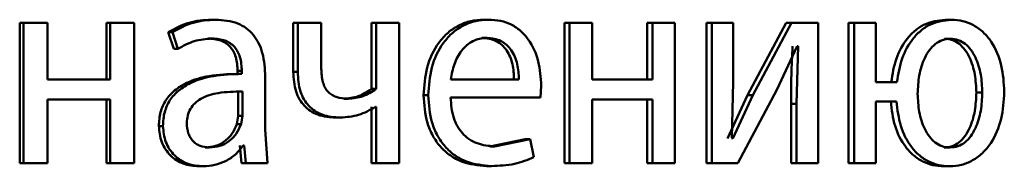
# Paper-space layout 'Лист1' of a CAD drawing. Units: millimetres. Extents: x -5498 to 5611, y -4401 to 4498.
# Drawn here: x -2037 to -2029, y 3451 to 3452 of the extents above; entities that cross this region are included whole.
import ezdxf

# ---------------------------------------------------------------- set-up
doc = ezdxf.new("R2010")
doc.units = ezdxf.units.MM

psp = doc.layouts.new('Лист1')

# ---------------------------------------------------------------- linework, layer by layer
at = {"color": 7, "linetype": 'Continuous', "lineweight": 50}
for p, q in [((-2037.0723, 3451.9208), (-2037.0723, 3450.7259)), ((-2037.0723, 3451.9208), (-2037.0401, 3451.9208)), ((-2037.0401, 3451.9208), (-2037.0401, 3450.7259)), ((-2036.8365, 3451.9208), (-2037.0401, 3451.9208)), ((-2036.8365, 3451.4392), (-2036.8365, 3451.9208)), ((-2036.3334, 3451.9208), (-2036.3334, 3451.4392)), ((-2036.3334, 3451.9208), (-2036.2996, 3451.9208)), ((-2036.2996, 3451.9208), (-2036.2996, 3451.4392)), ((-2036.0972, 3451.9208), (-2036.2996, 3451.9208)), ((-2036.0972, 3450.7259), (-2036.0972, 3451.9208)), ((-2035.4376, 3451.9479), (-2035.4017, 3451.9479)), ((-2034.7391, 3451.9208), (-2034.7391, 3451.5034)), ((-2034.7391, 3451.9208), (-2034.7016, 3451.9208)), ((-2034.7016, 3451.9208), (-2034.7016, 3451.5034)), ((-2034.5002, 3451.9208), (-2034.7016, 3451.9208)), ((-2034.5002, 3451.5281), (-2034.5002, 3451.9208)), ((-2034.0725, 3451.9208), (-2034.0725, 3451.3577)), ((-2034.0725, 3451.9208), (-2034.0336, 3451.9208)), ((-2034.0336, 3451.9208), (-2034.0336, 3451.3577)), ((-2033.8358, 3451.9208), (-2034.0336, 3451.9208)), ((-2033.8358, 3450.7259), (-2033.8358, 3451.9208)), ((-2033.1151, 3451.9479), (-2033.0741, 3451.9479)), ((-2032.4264, 3451.9208), (-2032.4264, 3450.7259)), ((-2032.4264, 3451.9208), (-2032.3838, 3451.9208)), ((-2032.3838, 3451.9208), (-2032.3838, 3450.7259)), ((-2032.1896, 3451.9208), (-2032.3838, 3451.9208)), ((-2032.1896, 3451.4392), (-2032.1896, 3451.9208)), ((-2031.7211, 3451.9208), (-2031.7211, 3451.4392)), ((-2031.7211, 3451.9208), (-2031.677, 3451.9208)), ((-2031.677, 3451.9208), (-2031.677, 3451.4392)), ((-2031.4843, 3451.9208), (-2031.677, 3451.9208)), ((-2031.4843, 3450.7259), (-2031.4843, 3451.9208)), ((-2031.2154, 3451.9208), (-2031.2154, 3450.7259)), ((-2031.2154, 3451.9208), (-2031.1701, 3451.9208)), ((-2031.1701, 3451.9208), (-2031.1701, 3450.7259)), ((-2030.9875, 3451.9208), (-2031.1701, 3451.9208)), ((-2030.9875, 3451.4174), (-2030.9875, 3451.9208)), ((-2030.536, 3451.9208), (-2030.8662, 3451.3038)), ((-2030.4892, 3451.9208), (-2030.8201, 3451.3038)), ((-2030.536, 3451.9208), (-2030.4892, 3451.9208)), ((-2030.2646, 3451.9208), (-2030.4892, 3451.9208)), ((-2030.2646, 3450.7259), (-2030.2646, 3451.9208)), ((-2030.0056, 3451.9208), (-2030.0056, 3450.7259)), ((-2030.0056, 3451.9208), (-2029.9575, 3451.9208)), ((-2029.9575, 3451.9208), (-2029.9575, 3450.7259)), ((-2029.7713, 3451.9208), (-2029.9575, 3451.9208)), ((-2029.7713, 3451.417), (-2029.7713, 3451.9208)), ((-2029.1787, 3451.9479), (-2029.1288, 3451.9479)), ((-2035.8048, 3451.8421), (-2035.7585, 3451.6989)), ((-2035.8048, 3451.8421), (-2035.7698, 3451.8421)), ((-2035.7698, 3451.8421), (-2035.7234, 3451.6989)), ((-2035.4676, 3451.7878), (-2035.4318, 3451.7878)), ((-2033.1308, 3451.7927), (-2033.0898, 3451.7927)), ((-2030.6161, 3451.3507), (-2030.4411, 3451.7211)), ((-2030.4345, 3451.7211), (-2030.4476, 3451.2322)), ((-2030.4345, 3451.7211), (-2030.4411, 3451.7211)), ((-2029.1851, 3451.7853), (-2029.1352, 3451.7853)), ((-2035.7585, 3451.6989), (-2035.7234, 3451.6989)), ((-2035.1858, 3451.4862), (-2035.2221, 3451.4862)), ((-2035.2142, 3451.5108), (-2035.2142, 3451.4862)), ((-2035.2142, 3451.5108), (-2035.1779, 3451.5108)), ((-2035.2142, 3451.4862), (-2035.1779, 3451.4862)), ((-2035.1779, 3451.5108), (-2035.1779, 3451.4862)), ((-2034.7391, 3451.5034), (-2034.7016, 3451.5034)), ((-2036.2996, 3451.4392), (-2036.8365, 3451.4392)), ((-2034.9778, 3451.0124), (-2034.9778, 3451.459)), ((-2032.8149, 3451.4392), (-2033.3954, 3451.4392)), ((-2032.6308, 3451.284), (-2032.6241, 3451.3849)), ((-2031.677, 3451.4392), (-2032.1896, 3451.4392)), ((-2030.9986, 3450.9379), (-2030.9875, 3451.4174)), ((-2029.5915, 3451.417), (-2029.7713, 3451.417)), ((-2035.2097, 3451.1284), (-2035.2097, 3451.3359)), ((-2035.1733, 3451.1284), (-2035.1733, 3451.3359)), ((-2034.0725, 3451.3577), (-2034.0336, 3451.3577)), ((-2033.6277, 3451.3038), (-2033.5878, 3451.3038)), ((-2030.8662, 3451.3038), (-2031.0377, 3450.9355)), ((-2030.8201, 3451.3038), (-2030.992, 3450.9355)), ((-2030.9479, 3450.7259), (-2030.6161, 3451.3507)), ((-2030.8662, 3451.3038), (-2030.8201, 3451.3038)), ((-2028.9138, 3451.3281), (-2028.8633, 3451.3281)), ((-2036.2996, 3451.2667), (-2036.8365, 3451.2667)), ((-2036.8365, 3450.7259), (-2036.8365, 3451.2667)), ((-2036.3334, 3451.2667), (-2036.3334, 3450.7259)), ((-2036.2996, 3451.2667), (-2036.2996, 3450.7259)), ((-2034.3095, 3451.2738), (-2034.2711, 3451.2738)), ((-2032.6308, 3451.284), (-2033.3976, 3451.284)), ((-2031.677, 3451.2667), (-2032.1896, 3451.2667)), ((-2032.1896, 3450.7259), (-2032.1896, 3451.2667)), ((-2031.7211, 3451.2667), (-2031.7211, 3450.7259)), ((-2031.677, 3451.2667), (-2031.677, 3450.7259)), ((-2030.4946, 3451.2322), (-2030.4946, 3450.7259)), ((-2030.4946, 3451.2322), (-2030.4476, 3451.2322)), ((-2030.4476, 3451.2322), (-2030.4476, 3450.7259)), ((-2029.5959, 3451.2519), (-2029.7713, 3451.2519)), ((-2029.7713, 3450.7259), (-2029.7713, 3451.2519)), ((-2035.2211, 3451.0589), (-2035.2097, 3451.1284)), ((-2035.2097, 3451.1284), (-2035.1733, 3451.1284)), ((-2035.1848, 3451.0589), (-2035.1733, 3451.1284)), ((-2034.0725, 3451.2046), (-2034.0725, 3450.7259)), ((-2034.0336, 3451.2046), (-2034.0382, 3451.2046)), ((-2034.0336, 3451.2046), (-2034.0336, 3450.7259)), ((-2035.8858, 3451.042), (-2035.8509, 3451.042)), ((-2035.2211, 3451.0589), (-2035.1848, 3451.0589)), ((-2034.3756, 3451.1136), (-2034.3374, 3451.1136)), ((-2034.9593, 3450.7259), (-2034.9778, 3451.0124)), ((-2035.1958, 3450.8762), (-2035.1797, 3450.7259)), ((-2035.1594, 3450.8762), (-2035.1663, 3450.8762)), ((-2035.1594, 3450.8762), (-2035.1433, 3450.7259)), ((-2032.7623, 3450.9305), (-2033.0634, 3450.8688)), ((-2032.7205, 3450.9305), (-2033.0222, 3450.8688)), ((-2032.7623, 3450.9305), (-2032.7205, 3450.9305)), ((-2032.6867, 3450.7753), (-2032.7205, 3450.9305)), ((-2030.992, 3450.9355), (-2030.9986, 3450.9379)), ((-2035.4906, 3450.8589), (-2035.4549, 3450.8589)), ((-2033.0634, 3450.8688), (-2033.0222, 3450.8688)), ((-2029.1893, 3450.8589), (-2029.1395, 3450.8589)), ((-2037.0723, 3450.7259), (-2037.0401, 3450.7259)), ((-2036.8365, 3450.7259), (-2037.0401, 3450.7259)), ((-2036.3334, 3450.7259), (-2036.2996, 3450.7259)), ((-2036.0972, 3450.7259), (-2036.2996, 3450.7259)), ((-2035.1797, 3450.7259), (-2035.1433, 3450.7259)), ((-2034.9593, 3450.7259), (-2035.1433, 3450.7259)), ((-2034.0725, 3450.7259), (-2034.0336, 3450.7259)), ((-2033.8358, 3450.7259), (-2034.0336, 3450.7259)), ((-2032.4264, 3450.7259), (-2032.3838, 3450.7259)), ((-2032.1896, 3450.7259), (-2032.3838, 3450.7259)), ((-2031.7211, 3450.7259), (-2031.677, 3450.7259)), ((-2031.4843, 3450.7259), (-2031.677, 3450.7259)), ((-2031.2154, 3450.7259), (-2031.1701, 3450.7259)), ((-2030.9479, 3450.7259), (-2031.1701, 3450.7259)), ((-2030.4946, 3450.7259), (-2030.4476, 3450.7259)), ((-2030.2646, 3450.7259), (-2030.4476, 3450.7259)), ((-2030.0056, 3450.7259), (-2029.9575, 3450.7259)), ((-2029.7713, 3450.7259), (-2029.9575, 3450.7259)), ((-2035.5437, 3450.6988), (-2035.5081, 3450.6988)), ((-2033.0903, 3450.7012), (-2033.0492, 3450.7012)), ((-2029.1915, 3450.6988), (-2029.1416, 3450.6988))]:
    psp.add_line(p, q, dxfattribs=at)
for points, knots in [([(-2035.4376, 3451.9479), (-2035.5022, 3451.9438), (-2035.6313, 3451.9358), (-2035.747, 3451.8733), (-2035.8048, 3451.8421)], [0, 0, 0, 0, 0.500389, 1, 1, 1, 1]), ([(-2035.4017, 3451.9479), (-2035.4665, 3451.9438), (-2035.5959, 3451.9358), (-2035.7119, 3451.8733), (-2035.7698, 3451.8421)], [0, 0, 0, 0, 0.5004657, 1, 1, 1, 1]), ([(-2034.9778, 3451.459), (-2034.9814, 3451.529), (-2034.9866, 3451.6289), (-2035.0315, 3451.7475), (-2035.077, 3451.8195), (-2035.1377, 3451.8772), (-2035.2443, 3451.9362), (-2035.3371, 3451.9431), (-2035.4017, 3451.9479)], [0, 0, 0, 0, 0.273432, 0.3905, 0.499954, 0.61325, 0.73041, 1, 1, 1, 1]), ([(-2033.1151, 3451.9479), (-2033.1525, 3451.9456), (-2033.2253, 3451.9411), (-2033.3296, 3451.9026), (-2033.4229, 3451.8404), (-2033.5258, 3451.7264), (-2033.6115, 3451.5431), (-2033.6223, 3451.3836), (-2033.6277, 3451.3038)], [0, 0, 0, 0, 0.1283626, 0.2503571, 0.3744485, 0.5006764, 0.7500297, 1, 1, 1, 1]), ([(-2033.0741, 3451.9479), (-2033.1115, 3451.9456), (-2033.1845, 3451.9411), (-2033.289, 3451.9026), (-2033.3825, 3451.8404), (-2033.4857, 3451.7265), (-2033.5716, 3451.5431), (-2033.5824, 3451.3836), (-2033.5878, 3451.3038)], [0, 0, 0, 0, 0.128506, 0.250637, 0.374784, 0.501049, 0.750269, 1, 1, 1, 1]), ([(-2032.6241, 3451.3849), (-2032.6291, 3451.4551), (-2032.6392, 3451.5953), (-2032.7109, 3451.7571), (-2032.7989, 3451.8564), (-2032.8796, 3451.9099), (-2032.9729, 3451.9423), (-2033.0394, 3451.946), (-2033.0741, 3451.9479)], [0, 0, 0, 0, 0.249754, 0.498953, 0.620953, 0.740461, 0.864663, 1, 1, 1, 1]), ([(-2029.1787, 3451.9479), (-2029.2386, 3451.9407), (-2029.3285, 3451.93), (-2029.4338, 3451.8611), (-2029.524, 3451.7703), (-2029.6069, 3451.6206), (-2029.6292, 3451.4849), (-2029.6404, 3451.417)], [0, 0, 0, 0, 0.249385, 0.373879, 0.500008, 0.749745, 1, 1, 1, 1]), ([(-2029.1288, 3451.9479), (-2029.1889, 3451.9407), (-2029.279, 3451.93), (-2029.3845, 3451.8611), (-2029.4749, 3451.7703), (-2029.558, 3451.6207), (-2029.5804, 3451.4849), (-2029.5915, 3451.417)], [0, 0, 0, 0, 0.249647, 0.374192, 0.500367, 0.749988, 1, 1, 1, 1]), ([(-2028.6758, 3451.333), (-2028.6802, 3451.4086), (-2028.6888, 3451.5596), (-2028.7622, 3451.7347), (-2028.853, 3451.8441), (-2028.9361, 3451.904), (-2029.0296, 3451.9413), (-2029.0952, 3451.9457), (-2029.1288, 3451.9479)], [0, 0, 0, 0, 0.24981, 0.499008, 0.625213, 0.749388, 0.871717, 1, 1, 1, 1]), ([(-2035.7234, 3451.6989), (-2035.6777, 3451.7245), (-2035.5861, 3451.7757), (-2035.4832, 3451.7837), (-2035.4318, 3451.7878)], [0, 0, 0, 0, 0.499764, 1, 1, 1, 1]), ([(-2035.4676, 3451.7878), (-2035.4298, 3451.7851), (-2035.3757, 3451.7813), (-2035.3127, 3451.7492), (-2035.276, 3451.7174), (-2035.2479, 3451.6769), (-2035.2198, 3451.609), (-2035.2165, 3451.5512), (-2035.2142, 3451.5108)], [0, 0, 0, 0, 0.271646, 0.389023, 0.50108, 0.611594, 0.72846, 1, 1, 1, 1]), ([(-2035.4318, 3451.7878), (-2035.394, 3451.7851), (-2035.3399, 3451.7813), (-2035.2769, 3451.7494), (-2035.2401, 3451.7178), (-2035.2118, 3451.6773), (-2035.1835, 3451.6092), (-2035.1802, 3451.5513), (-2035.1779, 3451.5108)], [0, 0, 0, 0, 0.271516, 0.388643, 0.500268, 0.611131, 0.728222, 1, 1, 1, 1]), ([(-2033.0898, 3451.7927), (-2033.1108, 3451.7913), (-2033.1517, 3451.7887), (-2033.2098, 3451.7671), (-2033.2616, 3451.7322), (-2033.3196, 3451.6693), (-2033.3722, 3451.5706), (-2033.3877, 3451.483), (-2033.3954, 3451.4392)], [0, 0, 0, 0, 0.129051, 0.251358, 0.373156, 0.500751, 0.75026, 1, 1, 1, 1]), ([(-2032.8565, 3451.4392), (-2032.8588, 3451.483), (-2032.8634, 3451.5704), (-2032.9058, 3451.6723), (-2032.9596, 3451.7349), (-2033.0095, 3451.7686), (-2033.0676, 3451.7891), (-2033.1091, 3451.7914), (-2033.1308, 3451.7927)], [0, 0, 0, 0, 0.250062, 0.499402, 0.620709, 0.739721, 0.863938, 1, 1, 1, 1]), ([(-2032.8149, 3451.4392), (-2032.8172, 3451.483), (-2032.8218, 3451.5704), (-2032.8643, 3451.6723), (-2032.9183, 3451.7349), (-2032.9682, 3451.7686), (-2033.0265, 3451.7891), (-2033.0681, 3451.7914), (-2033.0898, 3451.7927)], [0, 0, 0, 0, 0.249823, 0.499019, 0.620337, 0.739424, 0.86377, 1, 1, 1, 1]), ([(-2030.4815, 3451.7211), (-2030.4853, 3451.6396), (-2030.4929, 3451.4768), (-2030.494, 3451.3137), (-2030.4946, 3451.2322)], [0, 0, 0, 0, 0.500009, 1, 1, 1, 1]), ([(-2029.1352, 3451.7853), (-2029.1584, 3451.783), (-2029.2042, 3451.7787), (-2029.2659, 3451.7427), (-2029.3167, 3451.6893), (-2029.3679, 3451.6013), (-2029.4072, 3451.474), (-2029.4124, 3451.3687), (-2029.415, 3451.3161)], [0, 0, 0, 0, 0.126689, 0.250005, 0.369767, 0.500223, 0.749954, 1, 1, 1, 1]), ([(-2028.9138, 3451.3281), (-2028.9163, 3451.3794), (-2028.9215, 3451.4821), (-2028.9593, 3451.6062), (-2029.0087, 3451.6921), (-2029.058, 3451.7442), (-2029.1179, 3451.779), (-2029.1624, 3451.7831), (-2029.1851, 3451.7853)], [0, 0, 0, 0, 0.25024, 0.500119, 0.6307, 0.750286, 0.873155, 1, 1, 1, 1]), ([(-2028.8633, 3451.3281), (-2028.8659, 3451.3794), (-2028.871, 3451.4821), (-2028.909, 3451.6062), (-2028.9585, 3451.6922), (-2029.0079, 3451.7442), (-2029.0679, 3451.779), (-2029.1125, 3451.7831), (-2029.1352, 3451.7853)], [0, 0, 0, 0, 0.2500429, 0.4997832, 0.6303508, 0.7499883, 0.87298, 1, 1, 1, 1]), ([(-2035.2142, 3451.4862), (-2035.2952, 3451.4836), (-2035.4424, 3451.479), (-2035.6257, 3451.4267), (-2035.751, 3451.3516), (-2035.8295, 3451.2659), (-2035.8777, 3451.1596), (-2035.883, 3451.0821), (-2035.8858, 3451.042)], [0, 0, 0, 0, 0.27466, 0.499276, 0.634722, 0.755756, 0.873514, 1, 1, 1, 1]), ([(-2035.1779, 3451.4862), (-2035.2592, 3451.4836), (-2035.4071, 3451.4789), (-2035.5909, 3451.4264), (-2035.7163, 3451.3513), (-2035.7947, 3451.2657), (-2035.8429, 3451.1594), (-2035.8482, 3451.0821), (-2035.8509, 3451.042)], [0, 0, 0, 0, 0.275354, 0.500657, 0.635715, 0.756413, 0.873852, 1, 1, 1, 1]), ([(-2034.7391, 3451.5034), (-2034.7354, 3451.4463), (-2034.7301, 3451.3644), (-2034.688, 3451.2687), (-2034.6461, 3451.2119), (-2034.5928, 3451.1676), (-2034.5039, 3451.1228), (-2034.4282, 3451.1174), (-2034.3756, 3451.1136)], [0, 0, 0, 0, 0.26961, 0.387135, 0.499847, 0.613188, 0.731096, 1, 1, 1, 1]), ([(-2034.7016, 3451.5034), (-2034.6981, 3451.4464), (-2034.6929, 3451.3645), (-2034.6506, 3451.2689), (-2034.6085, 3451.212), (-2034.5551, 3451.1676), (-2034.4659, 3451.1228), (-2034.3901, 3451.1174), (-2034.3374, 3451.1136)], [0, 0, 0, 0, 0.26874, 0.386327, 0.499498, 0.61284, 0.730811, 1, 1, 1, 1]), ([(-2034.2711, 3451.2738), (-2034.3062, 3451.276), (-2034.356, 3451.2792), (-2034.414, 3451.3076), (-2034.4469, 3451.3357), (-2034.4714, 3451.3724), (-2034.4957, 3451.4359), (-2034.4984, 3451.4899), (-2034.5002, 3451.5281)], [0, 0, 0, 0, 0.276402, 0.392299, 0.500332, 0.606322, 0.721841, 1, 1, 1, 1]), ([(-2035.1733, 3451.3359), (-2035.2422, 3451.335), (-2035.3626, 3451.3336), (-2035.5024, 3451.2936), (-2035.5799, 3451.2387), (-2035.619, 3451.1898), (-2035.643, 3451.1308), (-2035.6458, 3451.0883), (-2035.6473, 3451.0663)], [0, 0, 0, 0, 0.344061, 0.601612, 0.70641, 0.802477, 0.897658, 1, 1, 1, 1]), ([(-2034.0725, 3451.3577), (-2034.1089, 3451.334), (-2034.182, 3451.2864), (-2034.2669, 3451.278), (-2034.3095, 3451.2738)], [0, 0, 0, 0, 0.498901, 1, 1, 1, 1]), ([(-2034.0336, 3451.3577), (-2034.0702, 3451.3338), (-2034.1433, 3451.2861), (-2034.2285, 3451.2779), (-2034.2711, 3451.2738)], [0, 0, 0, 0, 0.499874, 1, 1, 1, 1]), ([(-2033.6277, 3451.3038), (-2033.6223, 3451.2242), (-2033.6141, 3451.1041), (-2033.5532, 3450.9587), (-2033.4877, 3450.8634), (-2033.4036, 3450.7881), (-2033.2724, 3450.7169), (-2033.1629, 3450.7075), (-2033.0903, 3450.7012)], [0, 0, 0, 0, 0.249756, 0.377309, 0.500108, 0.623683, 0.750415, 1, 1, 1, 1]), ([(-2033.5878, 3451.3038), (-2033.5824, 3451.2242), (-2033.5742, 3451.1041), (-2033.5131, 3450.9586), (-2033.4475, 3450.8634), (-2033.3631, 3450.7881), (-2033.2317, 3450.7169), (-2033.122, 3450.7074), (-2033.0492, 3450.7012)], [0, 0, 0, 0, 0.249494, 0.376922, 0.49972, 0.623302, 0.750145, 1, 1, 1, 1]), ([(-2029.415, 3451.3161), (-2029.4124, 3451.2645), (-2029.4073, 3451.1615), (-2029.3685, 3451.0371), (-2029.3179, 3450.9513), (-2029.2677, 3450.8996), (-2029.2071, 3450.8651), (-2029.1622, 3450.861), (-2029.1395, 3450.8589)], [0, 0, 0, 0, 0.250036, 0.499748, 0.630067, 0.749957, 0.872978, 1, 1, 1, 1]), ([(-2029.1893, 3450.8589), (-2029.1661, 3450.8611), (-2029.1205, 3450.8654), (-2029.0593, 3450.9011), (-2029.0093, 3450.9547), (-2028.9593, 3451.0432), (-2028.9215, 3451.1705), (-2028.9163, 3451.2755), (-2028.9138, 3451.3281)], [0, 0, 0, 0, 0.127086, 0.249686, 0.36908, 0.499842, 0.74974, 1, 1, 1, 1]), ([(-2029.1416, 3450.6988), (-2029.1075, 3450.7012), (-2029.0401, 3450.7061), (-2028.9446, 3450.7462), (-2028.8596, 3450.8089), (-2028.7666, 3450.9213), (-2028.6897, 3451.1002), (-2028.6805, 3451.2553), (-2028.6758, 3451.333)], [0, 0, 0, 0, 0.1271703, 0.2505767, 0.3745773, 0.5009957, 0.750232, 1, 1, 1, 1]), ([(-2029.1395, 3450.8589), (-2029.1162, 3450.8611), (-2029.0705, 3450.8653), (-2029.0092, 3450.9011), (-2028.959, 3450.9547), (-2028.909, 3451.0431), (-2028.871, 3451.1705), (-2028.8659, 3451.2755), (-2028.8633, 3451.3281)], [0, 0, 0, 0, 0.1272618, 0.2499853, 0.3694286, 0.5001769, 0.7499359, 1, 1, 1, 1]), ([(-2033.0222, 3450.8688), (-2033.0726, 3450.8731), (-2033.1487, 3450.8795), (-2033.2404, 3450.9275), (-2033.2981, 3450.9778), (-2033.3423, 3451.04), (-2033.3864, 3451.1398), (-2033.393, 3451.225), (-2033.3976, 3451.284)], [0, 0, 0, 0, 0.249918, 0.377389, 0.500336, 0.615008, 0.733445, 1, 1, 1, 1]), ([(-2029.6447, 3451.2519), (-2029.6361, 3451.1807), (-2029.619, 3451.0411), (-2029.5402, 3450.8845), (-2029.4512, 3450.7891), (-2029.3716, 3450.7369), (-2029.2837, 3450.7046), (-2029.2227, 3450.7007), (-2029.1915, 3450.6988)], [0, 0, 0, 0, 0.254438, 0.499375, 0.625204, 0.749668, 0.871958, 1, 1, 1, 1]), ([(-2029.5959, 3451.2519), (-2029.5872, 3451.1807), (-2029.5701, 3451.0411), (-2029.4911, 3450.8845), (-2029.4019, 3450.7891), (-2029.3222, 3450.7369), (-2029.2341, 3450.7046), (-2029.1729, 3450.7007), (-2029.1416, 3450.6988)], [0, 0, 0, 0, 0.2541924, 0.4990084, 0.6248319, 0.7493984, 0.8717962, 1, 1, 1, 1]), ([(-2034.3374, 3451.1136), (-2034.2846, 3451.1178), (-2034.1791, 3451.1263), (-2034.0852, 3451.1785), (-2034.0382, 3451.2046)], [0, 0, 0, 0, 0.500351, 1, 1, 1, 1]), ([(-2035.8858, 3451.042), (-2035.881, 3450.9951), (-2035.8739, 3450.9244), (-2035.8305, 3450.842), (-2035.7878, 3450.7896), (-2035.7366, 3450.7488), (-2035.6568, 3450.7081), (-2035.5897, 3450.7026), (-2035.5437, 3450.6988)], [0, 0, 0, 0, 0.2492669, 0.3751705, 0.499713, 0.6187598, 0.7389086, 1, 1, 1, 1]), ([(-2035.8509, 3451.042), (-2035.8462, 3450.995), (-2035.839, 3450.9244), (-2035.7956, 3450.8419), (-2035.7528, 3450.7896), (-2035.7014, 3450.7488), (-2035.6215, 3450.7081), (-2035.5542, 3450.7026), (-2035.5081, 3450.6988)], [0, 0, 0, 0, 0.248996, 0.374769, 0.499334, 0.618395, 0.738617, 1, 1, 1, 1]), ([(-2035.6473, 3451.0663), (-2035.6453, 3451.037), (-2035.6424, 3450.9947), (-2035.6194, 3450.945), (-2035.5965, 3450.9144), (-2035.5679, 3450.8898), (-2035.5216, 3450.8647), (-2035.4821, 3450.8612), (-2035.4549, 3450.8589)], [0, 0, 0, 0, 0.263738, 0.382039, 0.499633, 0.618061, 0.737662, 1, 1, 1, 1]), ([(-2035.4906, 3450.8589), (-2035.4606, 3450.8613), (-2035.402, 3450.8661), (-2035.3225, 3450.9085), (-2035.257, 3450.9724), (-2035.2331, 3451.03), (-2035.2211, 3451.0589)], [0, 0, 0, 0, 0.256352, 0.499958, 0.7488, 1, 1, 1, 1]), ([(-2035.4549, 3450.8589), (-2035.4248, 3450.8613), (-2035.3661, 3450.8661), (-2035.2864, 3450.9085), (-2035.2208, 3450.9724), (-2035.1968, 3451.03), (-2035.1848, 3451.0589)], [0, 0, 0, 0, 0.256549, 0.500253, 0.749034, 1, 1, 1, 1]), ([(-2035.5081, 3450.6988), (-2035.4746, 3450.7009), (-2035.4087, 3450.7051), (-2035.3147, 3450.7409), (-2035.2296, 3450.7954), (-2035.1872, 3450.8495), (-2035.1663, 3450.8762)], [0, 0, 0, 0, 0.254598, 0.50029, 0.753494, 1, 1, 1, 1]), ([(-2033.0492, 3450.7012), (-2032.9828, 3450.7035), (-2032.8582, 3450.7078), (-2032.7413, 3450.7538), (-2032.6867, 3450.7753)], [0, 0, 0, 0, 0.532821, 1, 1, 1, 1])]:
    psp.add_open_spline(points, degree=3, knots=knots, dxfattribs=at)

doc.saveas('drawing.dxf')
